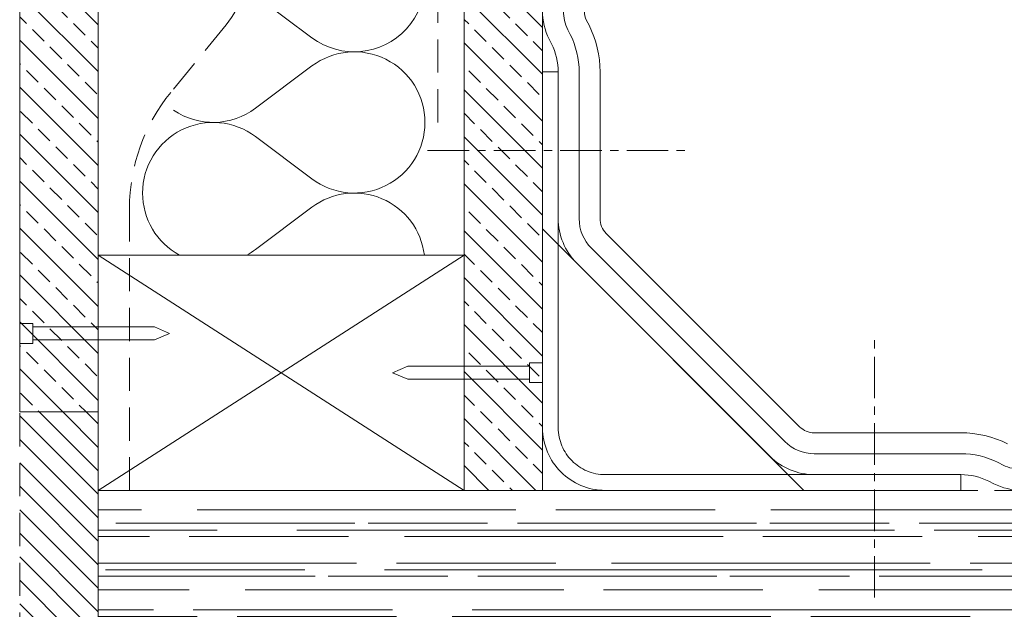
# Model space of a CAD drawing. Units: millimetres. Extents: x 149 to 4299, y -1109 to 857.
# Drawn here: x 1299 to 1487, y 235 to 348 of the extents above; entities that cross this region are included whole.
import ezdxf

# ---------------------------------------------------------------- set-up
doc = ezdxf.new("R2010")
doc.units = ezdxf.units.MM
doc.linetypes.add('CENTER', pattern=[50.800000000000004, 31.75, -6.35, 6.35, -6.35])
doc.linetypes.add('HIDDEN', pattern=[9.524999999999999, 6.35, -3.175])
doc.layers.get('0').update_dxf_attribs({"lineweight": 15})
for name, color, linetype, lineweight in [('Fixings', 7, 'Continuous', 15), ('HATCH', 8, 'Continuous', 15), ('Insulation', 100, 'Continuous', 15)]:
    doc.layers.add(name, color=color, linetype=linetype, lineweight=lineweight)

# ---------------------------------------------------------------- blocks, each defined once
blk = doc.blocks.new('Nail ONE')
at = {"layer": 'Fixings'}
for p, q in [((-1.906585743343481, -2.498900684632986), (-1.906585743337928, 4.206412995699793e-12)), ((1.906585743337928, -4.263256414560601e-12), (-1.906585743337928, 4.206412995699793e-12)), ((1.906585743337928, -4.263256414560601e-12), (1.906585743332375, -2.498900684641455)), ((1.906585743332375, -2.498900684641455), (-1.906585743343481, -2.498900684632986)), ((-1.250000000005553, -2.498900684634464), (-1.250000000057234, -25.7527363425188)), ((1.249999999994447, -2.498900684639977), (1.249999999942766, -25.75273634252432)), ((-6.374634153871739e-11, -28.68241769501407), (-1.250000000057234, -25.7527363425188)), ((-6.374634153871739e-11, -28.68241769501407), (1.249999999942766, -25.75273634252432))]:
    blk.add_line(p, q, dxfattribs=at)

msp = doc.modelspace()

# ---------------------------------------------------------------- hatches: boundary and pattern name
at = {"layer": 'HATCH', "lineweight": 9}
h = msp.add_hatch(dxfattribs=at)
h.set_pattern_fill('ANSI33', color=256, style=0)
h.set_pattern_definition([(135, (1948.000000000073, -7.275957614183426e-12), (4.490128060534576, 4.490128060534577), []), (135, (1943.509870000073, -7.275957614183426e-12), (4.490128060534576, 4.490128060534577), [3.175, -1.5875])])
h.paths.add_polyline_path([(1299.000000000044, 392.5935456443829), (1299.000000000044, 407.5935456439681), (1305.000000000044, 407.5935456439681), (1305.000000000044, 392.5935456443829), (1314.000000000044, 392.5935456443901), (1314.000000000058, 272.5935456443901), (1299.000000000058, 272.5935456443829)])
h = msp.add_hatch(dxfattribs=at)
h.set_pattern_fill('ANSI33', color=256, angle=90, style=0)
h.set_pattern_definition([(135.0000000000052, (19788.78487499565, -36596.87700545998), (4.490128060534164, 4.490128060534988), []), (135.0000000000052, (19784.29474499566, -36596.87700545998), (4.490128060534164, 4.490128060534988), [3.175, -1.5875])])
h.paths.add_polyline_path([(1399.000000000044, 392.5935456443974), (1384.000000000044, 392.5935456443901), (1384.000000000058, 257.5935456443901), (1399.000000000058, 257.5935456443974)])
at = {"layer": 'HATCH', "linetype": 'HIDDEN', "lineweight": 9}
h = msp.add_hatch(dxfattribs=at)
h.set_pattern_fill('ANSI31', color=8, style=0)
h.set_pattern_definition([(135, (1948.000000000073, -7.275957614183426e-12), (2.245064030267288, 2.245064030267288), [])])
h.paths.add_polyline_path([(1299.000000000553, 272.5935456443829), (1314.000000000058, 272.5935456443901), (1314.000000000073, 46.90972107282028), (1299.000000000568, 46.909721072813)])
h = msp.add_hatch(dxfattribs=at)
h.set_pattern_fill('AR-RROOF', color=8, scale=0.3, angle=90, style=0)
h.set_pattern_definition([(180, (1099.000000000058, 257.5935456443829), (-16.7640000000007, 7.619999999998463), [114.3, -15.24, 38.1, -7.619999999999999]), (180, (1088.865400000053, 261.4035456443805), (7.619999999999069, 10.1346000000007), [22.86, -2.5146, 45.72, -5.715]), (180, (1095.190000000053, 264.0705456443818), (-39.62400000000047, 5.105399999996369), [60.95999999999999, -10.668, 30.48, -7.619999999999999])])
h.paths.add_polyline_path([(1314.000000000059, 257.5935456443901), (1799.000000000058, 257.5935456444338), (1799.000000000058, 232.5935456444338), (1314.000000000058, 232.5935456443901)])

# ---------------------------------------------------------------- linework, layer by layer
at = {"linetype": 'CENTER', "lineweight": 9, "ltscale": 0.25}
for p, q in [((1377.000000000044, 322.5935456443901), (1427.000000000044, 322.5935456443901)), ((1462.500000000044, 237.0935456443901), (1462.500000000044, 287.0935456443901))]:
    msp.add_line(p, q, dxfattribs=at)
at = {"lineweight": 9}
for points in [[(1299.000000000044, 392.5935456443829), (1299.000000000044, 407.5935456439681), (1305.000000000044, 407.5935456439681), (1305.000000000044, 392.5935456443829), (1314.000000000044, 392.5935456443901), (1314.000000000058, 272.5935456443901), (1299.000000000058, 272.5935456443829)], [(1314.00000000005, 392.5935456443842), (1384.000000000044, 392.5935456443901), (1384.000000000058, 257.5935456443901), (1314.000000000059, 257.5935456443901)], [(1399.000000000044, 392.5935456443974), (1384.000000000044, 392.5935456443901), (1384.000000000058, 257.5935456443901), (1399.000000000058, 257.5935456443974)], [(1399.000000000058, 257.5935456443974), (1399.000000000051, 307.5935456443974), (1449.000000000058, 257.5935456443974)], [(1384.000000000058, 257.5935456443901), (1314.000000000059, 257.5935456443901), (1314.000000000055, 302.5935456443901), (1384.000000000051, 302.5935456443901)]]:
    msp.add_lwpolyline(points, close=True, dxfattribs=at)
for points in [[(1487.944271910063, 266.4820894643988, 0.1164338214659942), (1479.000000000058, 268.5935456444047), (1450.970562748531, 268.5935456443974, -0.1989123673796972), (1448.142135623784, 269.7651185196507), (1411.171572875304, 306.7356812681307, -0.1989123673796393), (1410.000000000051, 309.5641083928774), (1410.000000000044, 337.5935456443974, 0.1164338214658662), (1407.888543820045, 346.5378175543945), (1407.422291236049, 347.4703227223933, -0.116433821465847), (1407.000000000044, 349.2591771043942), (1407.000000000044, 392.5935456443974), (1403.000000000044, 392.5935456443974), (1403.000000000044, 349.2591771043942, 0.1164338214658395), (1403.844582472047, 345.6814683403925), (1404.310835056051, 344.7489631723936, -0.1164338214658589), (1406.000000000044, 337.5935456443974), (1406.000000000051, 309.5641083928774, 0.1989123673796917), (1408.343145750558, 303.9072541433841), (1445.313708499038, 266.9366913949041, 0.1989123673796571), (1450.970562748531, 264.5935456443974), (1479.000000000058, 264.5935456444047, -0.1164338214659605), (1486.155417528062, 262.9043807004043), (1487.087922696053, 262.4381281164085, 0.1164338214658243), (1490.665631460055, 261.5935456444047)], [(1399.000000000044, 349.2591771043942, 0.1164338214658533), (1400.266873708053, 343.8926139583916), (1400.733126292049, 342.9601087904, -0.11643382146585), (1402.000000000044, 337.5935456443974), (1402.000000000051, 309.5641083928774, 0.1989123673796578), (1405.514718625811, 301.0788270186374), (1442.485281374291, 264.1082642701574, 0.198912367379658), (1450.970562748531, 260.5935456443974), (1479.000000000058, 260.5935456444047, -0.1164338214659008), (1484.366563146061, 259.3266719364026), (1485.299068314052, 258.8604193524068, 0.116433821465872), (1490.665631460048, 257.5935456444047)], [(1490.665631460055, 261.5935456444047, -0.1164338214658243), (1487.087922696053, 262.4381281164085), (1486.155417528062, 262.9043807004043, 0.1164338214659605), (1479.000000000058, 264.5935456444047), (1450.970562748531, 264.5935456443974, -0.1989123673796571), (1445.313708499038, 266.9366913949041), (1408.343145750558, 303.9072541433841, -0.1989123673796917), (1406.000000000051, 309.5641083928774), (1406.000000000044, 337.5935456443974, 0.1164338214658589), (1404.310835056051, 344.7489631723936), (1403.844582472047, 345.6814683403925, -0.1164338214658395), (1403.000000000044, 349.2591771043942)]]:
    msp.add_lwpolyline(points, format="xyb", dxfattribs=at)
at = {"linetype": 'HIDDEN', "lineweight": 9}
msp.add_lwpolyline([(1379.000000000044, 327.9480552365119), (1379.000000000044, 369.5935456443901, 0.9999999999999999), (1343.000000000044, 369.5935456443901), (1343.000000000044, 359.2808778097158, -0.1731334610987824), (1338.479062812308, 346.6160203508177), (1327.911640078586, 333.7004545191583, 0.1731334610987833), (1320.000000000051, 311.5369539660958), (1320.000000000058, 257.5935456443901)], format="xyb", dxfattribs=at)
at = {"lineweight": 9}
for points in [[(1399.000000000051, 307.5935456443974), (1399.000000000044, 337.5935456443974), (1402.000000000044, 337.5935456443974), (1402.000000000051, 304.5935456443974)], [(1384.000000000051, 302.5935456443901), (1314.000000000059, 257.5935456443901)], [(1384.000000000058, 257.5935456443901), (1314.000000000055, 302.5935456443901)], [(1446.000000000058, 260.5935456443974), (1479.000000000058, 260.5935456444047), (1479.000000000058, 257.5935456444047), (1449.000000000058, 257.5935456443974)]]:
    msp.add_lwpolyline(points, dxfattribs=at)
at = {"linetype": 'HIDDEN', "lineweight": 9, "ltscale": 15}
for points in [[(1449.000000000058, 257.5935456443974), (1411.000000000058, 257.5935456443974, -0.414213562373095), (1399.000000000058, 269.5935456443974), (1399.000000000051, 307.5935456443974)], [(1402.000000000051, 304.5935456443974), (1402.000000000058, 269.5935456443974, 0.414213562373095), (1411.000000000058, 260.5935456443974), (1446.000000000058, 260.5935456443974)]]:
    msp.add_lwpolyline(points, format="xyb", dxfattribs=at)
at = {"color": 8, "linetype": 'HIDDEN', "lineweight": 9}
for points in [[(1299.000000000553, 272.5935456443829), (1314.000000000058, 272.5935456443901), (1314.000000000073, 46.90972107282028), (1299.000000000568, 46.909721072813)], [(1314.000000000059, 257.5935456443901), (1799.000000000058, 257.5935456444338), (1799.000000000058, 232.5935456444338), (1314.000000000058, 232.5935456443901)]]:
    msp.add_lwpolyline(points, close=True, dxfattribs=at)
at = {"layer": 'Insulation', "lineweight": 9}
for points in [[(1345.492305252759, 358.6924864275559), (1354.900000000256, 365.7482574881349, -1.999999999995879), (1354.900000000285, 344.1482574879763), (1344.318163358563, 352.0846349692063)], [(1328.438357320425, 330.2647177984388, 0.3197855984804585), (1344.100000000239, 330.6482574879035), (1354.900000000212, 338.7482574879748, -0.6180365767609043), (1376.500000000044, 327.9481563622383, -0.6180365767609043), (1354.900000000212, 317.1480552364944), (1344.100000000224, 325.248055236573, 0.6180339887539915), (1322.500000000044, 314.4480552364246, 0.4909870849330834)], [(1329.54085126851, 302.5935456443901, -0.2745796227993263), (1322.500000000044, 314.4480552364246)], [(1376.39934182445, 302.5935456443901, 0.5765872909697776), (1354.900000000212, 311.7480552363547), (1344.100000000224, 303.6480552362762, -0.0361673005442788), (1342.459148731767, 302.5935456443901)]]:
    msp.add_lwpolyline(points, format="xyb", dxfattribs=at)

# ---------------------------------------------------------------- block references
at = {"layer": 'Fixings', "lineweight": 9, "rotation": 90.00000000000001}
msp.add_blockref('Nail ONE', (1299.000000002521, 287.5935456444192), dxfattribs=at)
at = {"layer": 'Fixings', "lineweight": 9, "xscale": -1, "rotation": 270}
msp.add_blockref('Nail ONE', (1398.999999999618, 280.0935456450304), dxfattribs=at)

doc.saveas('drawing.dxf')
